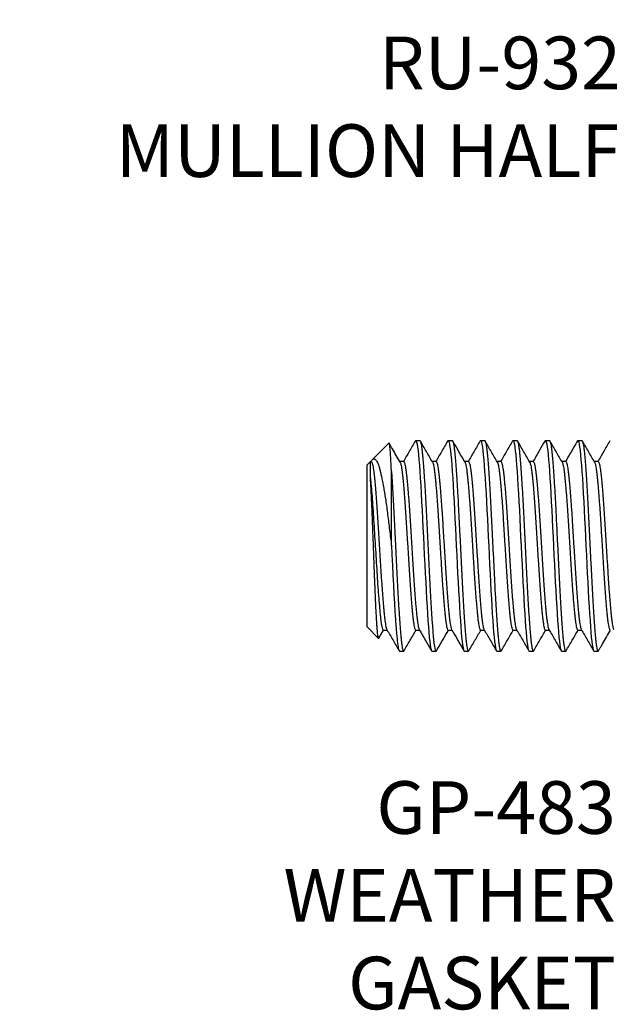
# Model space of a CAD drawing. Units: inches. Extents: x -7.7 to 8.8, y 0 to 12.
# Drawn here: x -3.5 to -2.1, y 8.2 to 10.5 of the extents above; entities that cross this region are included whole.
import ezdxf
from ezdxf import colors
from ezdxf.entities.mleader import LeaderData, LeaderLine
from ezdxf.math import Vec2, Vec3

# ---------------------------------------------------------------- set-up
doc = ezdxf.new("R2010")
doc.units = ezdxf.units.IN
doc.header["$MEASUREMENT"] = 0
doc.linetypes.add('SLD-Solid', pattern=[0])
for name, color, linetype in [('Dimension', 3, 'Continuous'), ('Fastener', 7, 'Continuous'), ('Text', 6, 'Continuous')]:
    doc.layers.add(name, color=color, linetype=linetype)
doc.styles.get("Standard").update_dxf_attribs({"font": 'arial.ttf'})
doc.dimstyles.new('FULL', dxfattribs={"dimtxt": 0.125, "dimasz": 0.125, "dimexe": 0.125, "dimexo": 0.125, "dimgap": 0.0625, "dimtad": 1, "dimdec": 4, "dimzin": 3, "dimdsep": 46, "dimlunit": 4, "dimtxsty": 'Standard', "dimcen": 0.125, "dimclrd": 256, "dimclre": 256, "dimclrt": 256, "dimadec": 0, "dimazin": 0, "dimtfac": 1, "dimtdec": 4, "dimtofl": 0, "dimtmove": 0, "dimatfit": 3, "dimfxl": 0, "dimfrac": 2, "dimtolj": 1, "dimtzin": 3, "dimarcsym": 0})

# ---------------------------------------------------------------- blocks, each defined once
blk = doc.blocks.new('*D42')
at = {"layer": 'defpoints', "color": 0, "linetype": 'ByBlock', "transparency": 16777216}
for p in [(-4.5801, 11.451), (-3, 11.451), (-3, 3.432)]:
    blk.add_point(p, dxfattribs=at)
at = {"layer": 'Dimension', "lineweight": -2, "transparency": 16777216}
for p, q in [((-3.125, 11.451), (-4.7051, 11.451)), ((-4.5801, 3.557), (-4.5801, 11.326)), ((-3.125, 3.432), (-4.7051, 3.432))]:
    blk.add_line(p, q, dxfattribs=at)
at = {"layer": 'Dimension', "linetype": 'ByBlock', "transparency": 16777216}
for points in [[(-4.601, 11.326), (-4.5593, 11.326), (-4.5801, 11.451)], [(-4.601, 3.557), (-4.5593, 3.557), (-4.5801, 3.432)]]:
    blk.add_solid(points, dxfattribs=at)
at = {"layer": 'Dimension', "linetype": 'ByBlock', "transparency": 16777216, "insert": (-4.7065, 7.4415), "char_height": 0.125, "attachment_point": 5, "rotation": 90}
blk.add_mtext('\\A1;8"', dxfattribs=at)
blk = doc.blocks.new('FS-74_')
at = {"linetype": 'SLD-Solid'}
for p, q in [((1.9231, 0.25), (1.9135, 0.25)), ((1.9721, 0.2192), (1.9609, 0.2)), ((1.5, 0.2), (1.491, 0.2)), ((1.5769, 0.2), (1.5679, 0.2)), ((1.6538, 0.2), (1.6449, 0.2)), ((1.7308, 0.2), (1.7218, 0.2)), ((1.8077, 0.2), (1.7987, 0.2)), ((1.8846, 0.2), (1.8756, 0.2)), ((1.9615, 0.2), (1.9525, 0.2)), ((1.4519, -0.2), (1.4609, -0.2)), ((1.5288, -0.2), (1.5378, -0.2)), ((1.6058, -0.2), (1.6148, -0.2)), ((1.6827, -0.2), (1.6917, -0.2)), ((1.7596, -0.2), (1.7686, -0.2)), ((1.8365, -0.2), (1.8455, -0.2)), ((1.9135, -0.2), (1.9225, -0.2)), ((1.9485, -0.2438), (1.9878, -0.2045)), ((1.9904, -0.2), (1.9923, -0.2)), ((1.9908, -0.2003), (1.991, -0.2))]:
    blk.add_line(p, q, dxfattribs=at)
at = {"linetype": 'SLD-Solid', "flags": 128}
for points in [[(1.501, -0.2491), (1.5, -0.25), (1.499, -0.2491), (1.4979, -0.2462), (1.4968, -0.2414), (1.4957, -0.2347), (1.4946, -0.2261), (1.4935, -0.2161), (1.4925, -0.2045), (1.4915, -0.1915), (1.4904, -0.1769), (1.4893, -0.1607), (1.4882, -0.1431), (1.4871, -0.1244), (1.486, -0.1048), (1.485, -0.0846), (1.484, -0.0642), (1.4829, -0.0432), (1.4819, -0.0217), (1.4808, 0), (1.4797, 0.0221), (1.4786, 0.044), (1.4775, 0.0654), (1.4765, 0.086), (1.4754, 0.1062), (1.4744, 0.1254), (1.4733, 0.1437), (1.4722, 0.161), (1.4711, 0.1769), (1.47, 0.1918), (1.469, 0.2049), (1.468, 0.2166), (1.4669, 0.2268), (1.4658, 0.2352), (1.4647, 0.2417), (1.4636, 0.2463), (1.4626, 0.2491), (1.4615, 0.25), (1.4615, 0.25), (1.4519, 0.25)], [(1.5779, -0.2491), (1.5769, -0.25), (1.5759, -0.2491), (1.5748, -0.2462), (1.5737, -0.2414), (1.5726, -0.2347), (1.5715, -0.2261), (1.5704, -0.2161), (1.5694, -0.2045), (1.5684, -0.1915), (1.5673, -0.1769), (1.5663, -0.1607), (1.5651, -0.1431), (1.564, -0.1244), (1.563, -0.1048), (1.5619, -0.0846), (1.5609, -0.0642), (1.5598, -0.0432), (1.5588, -0.0217), (1.5577, 0), (1.5566, 0.0221), (1.5555, 0.044), (1.5544, 0.0654), (1.5534, 0.086), (1.5523, 0.1062), (1.5513, 0.1254), (1.5502, 0.1437), (1.5491, 0.161), (1.548, 0.1769), (1.547, 0.1918), (1.5459, 0.2049), (1.5449, 0.2166), (1.5438, 0.2268), (1.5427, 0.2352), (1.5416, 0.2417), (1.5405, 0.2463), (1.5395, 0.2491), (1.5385, 0.25), (1.5385, 0.25), (1.5288, 0.25)], [(1.6548, -0.2491), (1.6538, -0.25), (1.6528, -0.2491), (1.6517, -0.2462), (1.6506, -0.2414), (1.6495, -0.2347), (1.6484, -0.2261), (1.6474, -0.2161), (1.6463, -0.2045), (1.6453, -0.1915), (1.6443, -0.1769), (1.6432, -0.1607), (1.6421, -0.1431), (1.641, -0.1244), (1.6399, -0.1048), (1.6388, -0.0846), (1.6378, -0.0642), (1.6368, -0.0432), (1.6357, -0.0217), (1.6346, 0), (1.6335, 0.0221), (1.6324, 0.044), (1.6314, 0.0654), (1.6303, 0.086), (1.6293, 0.1062), (1.6282, 0.1254), (1.6271, 0.1437), (1.626, 0.161), (1.625, 0.1769), (1.6239, 0.1918), (1.6229, 0.2049), (1.6218, 0.2166), (1.6207, 0.2268), (1.6196, 0.2352), (1.6185, 0.2417), (1.6175, 0.2463), (1.6164, 0.2491), (1.6154, 0.25), (1.6154, 0.25), (1.6058, 0.25)], [(1.7318, -0.2491), (1.7308, -0.25), (1.7297, -0.2491), (1.7286, -0.2462), (1.7276, -0.2414), (1.7265, -0.2347), (1.7254, -0.2261), (1.7243, -0.2161), (1.7233, -0.2045), (1.7222, -0.1915), (1.7212, -0.1769), (1.7201, -0.1607), (1.719, -0.1431), (1.7179, -0.1244), (1.7168, -0.1048), (1.7158, -0.0846), (1.7147, -0.0642), (1.7137, -0.0432), (1.7126, -0.0217), (1.7115, 0), (1.7104, 0.0221), (1.7093, 0.044), (1.7083, 0.0654), (1.7072, 0.086), (1.7062, 0.1062), (1.7051, 0.1254), (1.704, 0.1437), (1.703, 0.161), (1.7019, 0.1769), (1.7008, 0.1918), (1.6998, 0.2049), (1.6987, 0.2166), (1.6976, 0.2268), (1.6965, 0.2352), (1.6955, 0.2417), (1.6944, 0.2463), (1.6933, 0.2491), (1.6923, 0.25), (1.6923, 0.25), (1.6827, 0.25)], [(1.8087, -0.2491), (1.8077, -0.25), (1.8066, -0.2491), (1.8056, -0.2462), (1.8045, -0.2414), (1.8034, -0.2347), (1.8023, -0.2261), (1.8012, -0.2161), (1.8002, -0.2045), (1.7992, -0.1915), (1.7981, -0.1769), (1.797, -0.1607), (1.7959, -0.1431), (1.7948, -0.1244), (1.7937, -0.1048), (1.7927, -0.0846), (1.7917, -0.0642), (1.7906, -0.0432), (1.7895, -0.0217), (1.7885, 0), (1.7874, 0.0221), (1.7863, 0.044), (1.7852, 0.0654), (1.7842, 0.086), (1.7831, 0.1062), (1.782, 0.1254), (1.781, 0.1437), (1.7799, 0.161), (1.7788, 0.1769), (1.7777, 0.1918), (1.7767, 0.2049), (1.7757, 0.2166), (1.7746, 0.2268), (1.7735, 0.2352), (1.7724, 0.2417), (1.7713, 0.2463), (1.7703, 0.2491), (1.7692, 0.25), (1.7692, 0.25), (1.7596, 0.25)], [(1.8856, -0.2491), (1.8846, -0.25), (1.8836, -0.2491), (1.8825, -0.2462), (1.8814, -0.2414), (1.8803, -0.2347), (1.8792, -0.2261), (1.8781, -0.2161), (1.8771, -0.2045), (1.8761, -0.1915), (1.875, -0.1769), (1.8739, -0.1607), (1.8728, -0.1431), (1.8717, -0.1244), (1.8707, -0.1048), (1.8696, -0.0846), (1.8686, -0.0642), (1.8675, -0.0432), (1.8665, -0.0217), (1.8654, 0), (1.8643, 0.0221), (1.8632, 0.044), (1.8621, 0.0654), (1.8611, 0.086), (1.86, 0.1062), (1.859, 0.1254), (1.8579, 0.1437), (1.8568, 0.161), (1.8557, 0.1769), (1.8547, 0.1918), (1.8536, 0.2049), (1.8526, 0.2166), (1.8515, 0.2268), (1.8504, 0.2352), (1.8493, 0.2417), (1.8482, 0.2463), (1.8472, 0.2491), (1.8462, 0.25), (1.8462, 0.25), (1.8365, 0.25)]]:
    blk.add_lwpolyline(points, dxfattribs=at)
at = {"linetype": 'SLD-Solid'}
blk.add_lwpolyline([(1.9728, 0.2195), (2, 0.1923), (2, -0.1923), (1.9924, -0.2)], dxfattribs=at)
for points, knots in [([(1.4509, 0.2491), (1.4498, 0.2471), (1.4479, 0.2439), (1.4447, 0.2384), (1.4364, 0.2241), (1.4288, 0.2109), (1.4225, 0.2)], [0, 0, 0, 0, 0.12274, 0.195649, 0.334316, 1, 1, 1, 1]), ([(1.5, -0.25), (1.4968, -0.25), (1.4936, -0.25), (1.4904, -0.25), (1.49, -0.2498), (1.4893, -0.2495), (1.4883, -0.2465), (1.4872, -0.2417), (1.4861, -0.235), (1.485, -0.2265), (1.4839, -0.2164), (1.4829, -0.2048), (1.4819, -0.1917), (1.4808, -0.177), (1.4797, -0.1609), (1.4786, -0.1433), (1.4775, -0.1246), (1.4764, -0.105), (1.4754, -0.0849), (1.4744, -0.0643), (1.4733, -0.0432), (1.4722, -0.0217), (1.4711, 0.0001), (1.4701, 0.0221), (1.469, 0.044), (1.4679, 0.0654), (1.4669, 0.0862), (1.4658, 0.1063), (1.4647, 0.1256), (1.4637, 0.1439), (1.4626, 0.1612), (1.4615, 0.1772), (1.4604, 0.1919), (1.4594, 0.2052), (1.4583, 0.217), (1.4573, 0.2271), (1.4562, 0.2355), (1.4551, 0.242), (1.454, 0.2466), (1.4529, 0.2494), (1.4519, 0.2504), (1.4513, 0.2495), (1.4509, 0.2491)], [0, 0, 0, 0, 1, 1, 1, 1.026993, 1.054258, 1.081691, 1.109186, 1.136635, 1.163445, 1.190009, 1.216471, 1.243203, 1.270609, 1.2981, 1.325568, 1.352905, 1.380006, 1.406443, 1.43313, 1.46002, 1.487012, 1.514494, 1.541868, 1.569029, 1.595943, 1.623065, 1.649925, 1.676906, 1.703906, 1.730822, 1.758037, 1.784976, 1.812036, 1.839345, 1.866801, 1.893805, 1.920744, 1.947516, 1.974025, 2, 2, 2, 2]), ([(1.4916, 0.1989), (1.4868, 0.2073), (1.4771, 0.224), (1.4674, 0.2408), (1.4625, 0.2491)], [0, 0, 0, 0, 0.499818, 1, 1, 1, 1]), ([(1.5279, 0.2492), (1.523, 0.2408), (1.5135, 0.2244), (1.504, 0.208), (1.4994, 0.2)], [0, 0, 0, 0, 0.5110473, 1, 1, 1, 1]), ([(1.5769, -0.25), (1.5737, -0.25), (1.5705, -0.25), (1.5673, -0.25), (1.567, -0.2498), (1.5663, -0.2495), (1.5652, -0.2465), (1.5641, -0.2417), (1.563, -0.235), (1.5619, -0.2265), (1.5608, -0.2164), (1.5598, -0.2048), (1.5588, -0.1917), (1.5577, -0.177), (1.5566, -0.1609), (1.5555, -0.1433), (1.5544, -0.1246), (1.5533, -0.105), (1.5523, -0.0849), (1.5513, -0.0643), (1.5502, -0.0432), (1.5492, -0.0217), (1.5481, 0.0001), (1.547, 0.0221), (1.5459, 0.044), (1.5448, 0.0654), (1.5438, 0.0862), (1.5427, 0.1063), (1.5417, 0.1256), (1.5406, 0.1439), (1.5395, 0.1612), (1.5384, 0.1772), (1.5374, 0.1919), (1.5363, 0.2052), (1.5353, 0.217), (1.5342, 0.2271), (1.5331, 0.2355), (1.532, 0.242), (1.5309, 0.2466), (1.5299, 0.2494), (1.5289, 0.2504), (1.5282, 0.2495), (1.5279, 0.2491)], [0, 0, 0, 0, 1, 1, 1, 1.027006, 1.054285, 1.081731, 1.10924, 1.136703, 1.163526, 1.190103, 1.216578, 1.243323, 1.270743, 1.298247, 1.325729, 1.353079, 1.380194, 1.406644, 1.433345, 1.460248, 1.487253, 1.514749, 1.542136, 1.56931, 1.596238, 1.623373, 1.650247, 1.677241, 1.704254, 1.731184, 1.758412, 1.785364, 1.812437, 1.83976, 1.86723, 1.894247, 1.921199, 1.947985, 1.974507, 2, 2, 2, 2]), ([(1.5686, 0.1989), (1.5637, 0.2073), (1.554, 0.224), (1.5443, 0.2408), (1.5395, 0.2491)], [0, 0, 0, 0, 0.499818, 1, 1, 1, 1]), ([(1.6048, 0.2491), (1.5999, 0.2407), (1.5904, 0.2244), (1.5809, 0.208), (1.5763, 0.2)], [0, 0, 0, 0, 0.511456, 1, 1, 1, 1]), ([(1.6538, -0.25), (1.6506, -0.25), (1.6474, -0.25), (1.6442, -0.25), (1.6439, -0.2498), (1.6432, -0.2495), (1.6421, -0.2465), (1.641, -0.2417), (1.6399, -0.235), (1.6388, -0.2265), (1.6378, -0.2164), (1.6367, -0.2048), (1.6357, -0.1917), (1.6346, -0.177), (1.6336, -0.1609), (1.6325, -0.1433), (1.6314, -0.1246), (1.6303, -0.105), (1.6292, -0.0849), (1.6282, -0.0643), (1.6272, -0.0432), (1.6261, -0.0217), (1.625, 0.0001), (1.6239, 0.0221), (1.6228, 0.044), (1.6217, 0.0654), (1.6207, 0.0862), (1.6197, 0.1063), (1.6186, 0.1256), (1.6175, 0.1439), (1.6164, 0.1612), (1.6153, 0.1772), (1.6143, 0.1919), (1.6132, 0.2052), (1.6122, 0.217), (1.6111, 0.2271), (1.61, 0.2355), (1.6089, 0.242), (1.6079, 0.2466), (1.6068, 0.2494), (1.6058, 0.2504), (1.6051, 0.2495), (1.6048, 0.2491)], [0, 0, 0, 0, 1, 1, 1, 1.026991, 1.054254, 1.081686, 1.109179, 1.136626, 1.163434, 1.189996, 1.216456, 1.243186, 1.27059, 1.29808, 1.325546, 1.352881, 1.37998, 1.406415, 1.433101, 1.459989, 1.486979, 1.514459, 1.541832, 1.56899, 1.595903, 1.623023, 1.649881, 1.67686, 1.703858, 1.730773, 1.757986, 1.784923, 1.811981, 1.839288, 1.866742, 1.893744, 1.920681, 1.947452, 1.973959, 2, 2, 2, 2]), ([(1.6455, 0.1989), (1.6406, 0.2073), (1.6309, 0.224), (1.6212, 0.2408), (1.6164, 0.2491)], [0, 0, 0, 0, 0.499821, 1, 1, 1, 1]), ([(1.6817, 0.2491), (1.6768, 0.2408), (1.6674, 0.2244), (1.6579, 0.208), (1.6532, 0.2)], [0, 0, 0, 0, 0.511358, 1, 1, 1, 1]), ([(1.7308, -0.25), (1.7276, -0.25), (1.7244, -0.25), (1.7212, -0.25), (1.7208, -0.2498), (1.7201, -0.2495), (1.719, -0.2465), (1.7179, -0.2417), (1.7168, -0.235), (1.7157, -0.2265), (1.7147, -0.2164), (1.7136, -0.2048), (1.7126, -0.1917), (1.7116, -0.177), (1.7105, -0.1609), (1.7094, -0.1433), (1.7083, -0.1246), (1.7072, -0.105), (1.7061, -0.0849), (1.7051, -0.0643), (1.7041, -0.0432), (1.703, -0.0217), (1.7019, 0.0001), (1.7008, 0.0221), (1.6997, 0.044), (1.6987, 0.0654), (1.6976, 0.0862), (1.6966, 0.1063), (1.6955, 0.1256), (1.6944, 0.1439), (1.6933, 0.1612), (1.6923, 0.1772), (1.6912, 0.1919), (1.6902, 0.2052), (1.6891, 0.217), (1.688, 0.2271), (1.6869, 0.2355), (1.6858, 0.242), (1.6848, 0.2466), (1.6837, 0.2494), (1.6827, 0.2504), (1.682, 0.2495), (1.6817, 0.2491)], [0, 0, 0, 0, 1, 1, 1, 1.026995, 1.054261, 1.081696, 1.109193, 1.136644, 1.163456, 1.190021, 1.216485, 1.243218, 1.270626, 1.298119, 1.325589, 1.352928, 1.380031, 1.406469, 1.433159, 1.46005, 1.487044, 1.514528, 1.541904, 1.569066, 1.595982, 1.623105, 1.649967, 1.67695, 1.703952, 1.73087, 1.758086, 1.785027, 1.812088, 1.8394, 1.866857, 1.893863, 1.920804, 1.947578, 1.974088, 2, 2, 2, 2]), ([(1.7224, 0.199), (1.7176, 0.2073), (1.7078, 0.224), (1.6982, 0.2408), (1.6933, 0.2491)], [0, 0, 0, 0, 0.499822, 1, 1, 1, 1]), ([(1.7586, 0.2492), (1.7538, 0.2408), (1.7443, 0.2244), (1.7348, 0.208), (1.7301, 0.2)], [0, 0, 0, 0, 0.51112, 1, 1, 1, 1]), ([(1.8077, -0.25), (1.8045, -0.25), (1.8013, -0.25), (1.7981, -0.25), (1.7977, -0.2498), (1.797, -0.2495), (1.796, -0.2465), (1.7949, -0.2417), (1.7938, -0.235), (1.7927, -0.2265), (1.7916, -0.2164), (1.7906, -0.2048), (1.7896, -0.1917), (1.7885, -0.177), (1.7874, -0.1609), (1.7863, -0.1433), (1.7852, -0.1246), (1.7841, -0.105), (1.7831, -0.0849), (1.782, -0.0643), (1.781, -0.0432), (1.7799, -0.0217), (1.7788, 0.0001), (1.7777, 0.0221), (1.7767, 0.044), (1.7756, 0.0654), (1.7746, 0.0862), (1.7735, 0.1063), (1.7724, 0.1256), (1.7714, 0.1439), (1.7703, 0.1612), (1.7692, 0.1772), (1.7681, 0.1919), (1.7671, 0.2052), (1.766, 0.217), (1.765, 0.2271), (1.7639, 0.2355), (1.7628, 0.242), (1.7617, 0.2466), (1.7606, 0.2494), (1.7596, 0.2504), (1.759, 0.2495), (1.7586, 0.2491)], [0, 0, 0, 0, 1, 1, 1, 1.027006, 1.054284, 1.08173, 1.109239, 1.136701, 1.163523, 1.1901, 1.216575, 1.243319, 1.270738, 1.298243, 1.325724, 1.353074, 1.380188, 1.406638, 1.433338, 1.460241, 1.487246, 1.514741, 1.542128, 1.569301, 1.596229, 1.623363, 1.650236, 1.677231, 1.704243, 1.731172, 1.7584, 1.785352, 1.812424, 1.839747, 1.867216, 1.894233, 1.921185, 1.94797, 1.974491, 2, 2, 2, 2]), ([(1.7993, 0.199), (1.7951, 0.2063), (1.7854, 0.223), (1.7757, 0.2397), (1.7702, 0.2491)], [0, 0, 0, 0, 0.4375549, 1, 1, 1, 1]), ([(1.8355, 0.2491), (1.8301, 0.2397), (1.8206, 0.2233), (1.8111, 0.207), (1.8071, 0.2)], [0, 0, 0, 0, 0.575083, 1, 1, 1, 1]), ([(1.8846, -0.25), (1.8814, -0.25), (1.8782, -0.25), (1.875, -0.25), (1.8747, -0.2498), (1.874, -0.2495), (1.8729, -0.2465), (1.8718, -0.2417), (1.8707, -0.235), (1.8696, -0.2265), (1.8685, -0.2164), (1.8675, -0.2048), (1.8665, -0.1917), (1.8654, -0.177), (1.8643, -0.1609), (1.8632, -0.1433), (1.8621, -0.1246), (1.861, -0.105), (1.86, -0.0849), (1.859, -0.0643), (1.8579, -0.0432), (1.8569, -0.0217), (1.8558, 0.0001), (1.8547, 0.0221), (1.8536, 0.044), (1.8525, 0.0654), (1.8515, 0.0862), (1.8504, 0.1063), (1.8494, 0.1256), (1.8483, 0.1439), (1.8472, 0.1612), (1.8461, 0.1772), (1.845, 0.1919), (1.844, 0.2052), (1.843, 0.217), (1.8419, 0.2271), (1.8408, 0.2355), (1.8397, 0.242), (1.8386, 0.2466), (1.8376, 0.2494), (1.8365, 0.2504), (1.8359, 0.2495), (1.8355, 0.2491)], [0, 0, 0, 0, 1, 1, 1, 1.026992, 1.054255, 1.081687, 1.109181, 1.136628, 1.163437, 1.189999, 1.21646, 1.24319, 1.270595, 1.298085, 1.325551, 1.352887, 1.379987, 1.406422, 1.433109, 1.459997, 1.486988, 1.514468, 1.541841, 1.569, 1.595913, 1.623033, 1.649892, 1.676872, 1.703871, 1.730785, 1.757999, 1.784936, 1.811995, 1.839303, 1.866757, 1.89376, 1.920697, 1.947468, 1.973976, 2, 2, 2, 2]), ([(1.8763, 0.1989), (1.8708, 0.2084), (1.8611, 0.2251), (1.8514, 0.2418), (1.8472, 0.2491)], [0, 0, 0, 0, 0.5625177, 1, 1, 1, 1]), ([(1.9125, 0.2491), (1.9076, 0.2408), (1.8981, 0.2244), (1.8886, 0.208), (1.884, 0.2)], [0, 0, 0, 0, 0.511209, 1, 1, 1, 1]), ([(1.9908, -0.2003), (1.9906, -0.2007), (1.9897, -0.2024), (1.9881, -0.2044), (1.986, -0.2061), (1.9838, -0.2067), (1.9816, -0.206), (1.9792, -0.204), (1.9769, -0.2006), (1.9745, -0.1957), (1.9722, -0.1895), (1.9699, -0.1817), (1.9677, -0.1725), (1.9654, -0.162), (1.963, -0.1503), (1.9607, -0.1373), (1.9583, -0.1232), (1.956, -0.1079), (1.9536, -0.0916), (1.9514, -0.0742), (1.9491, -0.056), (1.9468, -0.0374), (1.9445, -0.0187), (1.943, -0.0063), (1.9423, 0), (1.9423, -0.0588), (1.9423, -0.1176), (1.9423, -0.1764), (1.9419, -0.1711), (1.9412, -0.1604), (1.9401, -0.1428), (1.939, -0.1241), (1.9379, -0.1046), (1.9369, -0.0846), (1.9359, -0.064), (1.9348, -0.0431), (1.9338, -0.0217), (1.9327, 0.0002), (1.9316, 0.0221), (1.9305, 0.044), (1.9294, 0.0654), (1.9284, 0.0862), (1.9274, 0.1063), (1.9263, 0.1256), (1.9252, 0.1439), (1.9241, 0.1612), (1.923, 0.1772), (1.922, 0.1919), (1.9209, 0.2052), (1.9199, 0.217), (1.9188, 0.2271), (1.9177, 0.2355), (1.9166, 0.242), (1.9155, 0.2466), (1.9145, 0.2494), (1.9135, 0.2504), (1.9128, 0.2495), (1.9125, 0.2491)], [0, 0, 0, 0, 0.011585, 0.050723, 0.090747, 0.130771, 0.175251, 0.21973, 0.26538, 0.311029, 0.357662, 0.404295, 0.452204, 0.500114, 0.548479, 0.596844, 0.64649, 0.696136, 0.746673, 0.797211, 0.849124, 0.901037, 0.950377, 1, 1, 1, 2, 2, 2, 2.036138, 2.072383, 2.108594, 2.144631, 2.180355, 2.21521, 2.250398, 2.285851, 2.321437, 2.357805, 2.394029, 2.429971, 2.465587, 2.501477, 2.537022, 2.572726, 2.608456, 2.644074, 2.680088, 2.715736, 2.751545, 2.787684, 2.824016, 2.859751, 2.8954, 2.930828, 2.965907, 3, 3, 3, 3]), ([(1.9423, 0), (1.9415, 0.0165), (1.9407, 0.033), (1.9391, 0.065), (1.9383, 0.0804), (1.9367, 0.1105), (1.9359, 0.1251), (1.9343, 0.1525), (1.9335, 0.1654), (1.9323, 0.1827), (1.9319, 0.1882), (1.9311, 0.1985), (1.9307, 0.2033), (1.9295, 0.2168), (1.9287, 0.2246), (1.9271, 0.2372), (1.9263, 0.242), (1.9246, 0.2484), (1.9238, 0.25), (1.9231, 0.25)], [0, 0, 0, 0, 0.125, 0.125, 0.25, 0.25, 0.375, 0.375, 0.5, 0.5, 0.5625, 0.5625, 0.625, 0.625, 0.75, 0.75, 0.875, 0.875, 1, 1, 1, 1]), ([(1.9532, 0.1989), (1.9483, 0.2073), (1.9386, 0.224), (1.9289, 0.2408), (1.9241, 0.2491)], [0, 0, 0, 0, 0.499814, 1, 1, 1, 1]), ([(1.9721, 0.2192), (1.9721, 0.2192), (1.9723, 0.2199), (1.9727, 0.2197), (1.9734, 0.2186), (1.974, 0.2157), (1.9747, 0.2113), (1.9754, 0.2054), (1.976, 0.198), (1.9767, 0.1892), (1.9774, 0.1791), (1.978, 0.1679), (1.9787, 0.1553), (1.9793, 0.1416), (1.98, 0.1272), (1.9807, 0.112), (1.9813, 0.0959), (1.982, 0.0791), (1.9826, 0.0621), (1.9833, 0.0447), (1.984, 0.0268), (1.9846, 0.0089), (1.9853, -0.0087), (1.986, -0.026), (1.9866, -0.0433), (1.9873, -0.0602), (1.9879, -0.0765), (1.9886, -0.0921), (1.9893, -0.1071), (1.9899, -0.1206), (1.9905, -0.1325), (1.9911, -0.1429), (1.9917, -0.1527), (1.9921, -0.1586), (1.9923, -0.1615), (1.9923, -0.1651), (1.9923, -0.1719), (1.9923, -0.1801), (1.9923, -0.1868), (1.9923, -0.1921), (1.9923, -0.1963), (1.9923, -0.1989), (1.9923, -0.2001), (1.9923, -0.1999), (1.9923, -0.1999)], [0, 0, 0, 0, 0.000289, 0.033959, 0.068624, 0.103288, 0.136614, 0.16994, 0.204259, 0.238577, 0.27151, 0.304441, 0.338357, 0.372272, 0.40474, 0.437207, 0.470634, 0.504062, 0.536257, 0.568451, 0.601618, 0.634785, 0.666393, 0.698001, 0.730537, 0.763073, 0.794532, 0.825991, 0.85841, 0.890828, 0.917822, 0.944815, 0.972408, 1, 1, 1, 1.152472, 1.283677, 1.415793, 1.546998, 1.679113, 1.818259, 1.958494, 2, 2, 2, 2]), ([(1.4519, -0.2), (1.4519, -0.2), (1.4516, -0.2003), (1.4509, -0.1994), (1.4498, -0.1973), (1.4487, -0.1934), (1.4476, -0.188), (1.4465, -0.1812), (1.4454, -0.1731), (1.4444, -0.1638), (1.4434, -0.1534), (1.4423, -0.1417), (1.4413, -0.1287), (1.4401, -0.1146), (1.439, -0.0997), (1.438, -0.084), (1.4369, -0.0679), (1.4359, -0.0514), (1.4348, -0.0346), (1.4338, -0.0174), (1.4327, 0.0001), (1.4316, 0.0177), (1.4305, 0.0352), (1.4294, 0.0523), (1.4284, 0.069), (1.4274, 0.085), (1.4263, 0.1005), (1.4252, 0.1151), (1.4241, 0.1289), (1.423, 0.1418), (1.422, 0.1536), (1.4209, 0.1642), (1.4199, 0.1736), (1.4188, 0.1817), (1.4177, 0.1884), (1.4166, 0.1936), (1.4156, 0.1972), (1.415, 0.1983), (1.4147, 0.1988)], [0, 0, 0, 0, 0.000004, 0.028672, 0.05763, 0.086767, 0.11597, 0.145124, 0.173599, 0.201811, 0.229916, 0.258307, 0.287415, 0.316614, 0.345788, 0.374823, 0.403607, 0.431684, 0.460028, 0.488588, 0.517257, 0.546446, 0.57552, 0.604367, 0.632951, 0.661757, 0.690285, 0.718942, 0.747619, 0.776207, 0.805111, 0.833722, 0.862461, 0.891467, 0.920628, 0.949309, 0.977921, 1, 1, 1, 1]), ([(1.4603, -0.1988), (1.46, -0.1983), (1.4593, -0.1971), (1.4583, -0.1934), (1.4572, -0.188), (1.4561, -0.1812), (1.4551, -0.1731), (1.454, -0.1638), (1.453, -0.1534), (1.452, -0.1417), (1.4509, -0.1287), (1.4498, -0.1146), (1.4487, -0.0997), (1.4476, -0.084), (1.4465, -0.0679), (1.4455, -0.0514), (1.4445, -0.0346), (1.4434, -0.0174), (1.4423, 0.0001), (1.4412, 0.0177), (1.4401, 0.0352), (1.4391, 0.0523), (1.438, 0.069), (1.437, 0.085), (1.4359, 0.1005), (1.4348, 0.1151), (1.4337, 0.1289), (1.4327, 0.1418), (1.4316, 0.1536), (1.4306, 0.1642), (1.4295, 0.1736), (1.4284, 0.1817), (1.4273, 0.1884), (1.4262, 0.1936), (1.4252, 0.1974), (1.4241, 0.1994), (1.4234, 0.2003), (1.4231, 0.2), (1.4231, 0.2)], [0, 0, 0, 0, 0.023038, 0.052176, 0.081379, 0.110533, 0.139008, 0.16722, 0.195325, 0.223716, 0.252824, 0.282023, 0.311197, 0.340232, 0.369016, 0.397093, 0.425438, 0.453998, 0.482666, 0.511855, 0.54093, 0.569776, 0.598361, 0.627166, 0.655695, 0.684352, 0.713029, 0.741617, 0.770521, 0.799132, 0.827872, 0.856877, 0.886038, 0.91472, 0.943332, 0.971767, 0.999921, 1, 1, 1, 1]), ([(1.5288, -0.2), (1.5288, -0.2), (1.5285, -0.2003), (1.5278, -0.1994), (1.5267, -0.1973), (1.5256, -0.1934), (1.5245, -0.188), (1.5234, -0.1812), (1.5224, -0.1731), (1.5213, -0.1638), (1.5203, -0.1534), (1.5193, -0.1417), (1.5182, -0.1287), (1.5171, -0.1146), (1.516, -0.0997), (1.5149, -0.084), (1.5138, -0.0679), (1.5128, -0.0514), (1.5118, -0.0346), (1.5107, -0.0174), (1.5096, 0.0001), (1.5085, 0.0177), (1.5074, 0.0352), (1.5064, 0.0523), (1.5053, 0.069), (1.5043, 0.085), (1.5032, 0.1005), (1.5021, 0.1151), (1.501, 0.1289), (1.5, 0.1418), (1.4989, 0.1536), (1.4979, 0.1642), (1.4968, 0.1736), (1.4957, 0.1817), (1.4946, 0.1884), (1.4935, 0.1936), (1.4925, 0.1972), (1.4919, 0.1983), (1.4916, 0.1988)], [0, 0, 0, 0, 0.0000613, 0.0287269, 0.0576818, 0.0868164, 0.1160168, 0.1451678, 0.17364, 0.2018498, 0.2299518, 0.2583404, 0.2874459, 0.3166419, 0.3458132, 0.3748451, 0.4036263, 0.431701, 0.4600426, 0.4885998, 0.5172659, 0.5464522, 0.5755235, 0.6043675, 0.6329494, 0.6617521, 0.6902779, 0.7189322, 0.7476065, 0.7761915, 0.8050934, 0.8337015, 0.8624381, 0.8914409, 0.9205992, 0.949278, 0.9778873, 1, 1, 1, 1]), ([(1.5372, -0.1988), (1.5369, -0.1983), (1.5363, -0.1971), (1.5352, -0.1934), (1.5341, -0.188), (1.5331, -0.1812), (1.532, -0.1731), (1.531, -0.1638), (1.5299, -0.1534), (1.5289, -0.1417), (1.5278, -0.1287), (1.5267, -0.1146), (1.5256, -0.0997), (1.5245, -0.084), (1.5234, -0.0679), (1.5224, -0.0514), (1.5214, -0.0346), (1.5203, -0.0174), (1.5192, 0.0001), (1.5181, 0.0177), (1.517, 0.0352), (1.516, 0.0523), (1.5149, 0.069), (1.5139, 0.085), (1.5128, 0.1005), (1.5117, 0.1151), (1.5107, 0.1289), (1.5096, 0.1418), (1.5085, 0.1536), (1.5075, 0.1642), (1.5064, 0.1736), (1.5053, 0.1817), (1.5042, 0.1884), (1.5032, 0.1936), (1.5021, 0.1973), (1.501, 0.1996), (1.5003, 0.1999), (1.5, 0.2)], [0, 0, 0, 0, 0.0231228, 0.052262, 0.0814671, 0.1106228, 0.1390996, 0.1673138, 0.1954204, 0.2238135, 0.2529237, 0.2821244, 0.3113004, 0.340337, 0.3691228, 0.3972019, 0.4255481, 0.4541098, 0.4827806, 0.5119716, 0.5410475, 0.5698962, 0.5984826, 0.6272899, 0.6558203, 0.6844792, 0.7131581, 0.7417477, 0.7706543, 0.7992669, 0.8280081, 0.8570155, 0.8861786, 0.9148619, 0.9434758, 0.9719125, 1, 1, 1, 1]), ([(1.6058, -0.2), (1.6054, -0.1999), (1.6047, -0.1996), (1.6036, -0.1972), (1.6026, -0.1934), (1.6015, -0.188), (1.6004, -0.1812), (1.5993, -0.1731), (1.5983, -0.1638), (1.5972, -0.1534), (1.5962, -0.1417), (1.5951, -0.1287), (1.594, -0.1146), (1.5929, -0.0997), (1.5918, -0.084), (1.5908, -0.0679), (1.5897, -0.0514), (1.5887, -0.0346), (1.5876, -0.0174), (1.5865, 0.0001), (1.5854, 0.0177), (1.5843, 0.0352), (1.5833, 0.0523), (1.5823, 0.069), (1.5812, 0.085), (1.5801, 0.1005), (1.579, 0.1151), (1.578, 0.1289), (1.5769, 0.1418), (1.5758, 0.1536), (1.5748, 0.1642), (1.5737, 0.1736), (1.5726, 0.1817), (1.5716, 0.1884), (1.5705, 0.1936), (1.5695, 0.1972), (1.5688, 0.1983), (1.5686, 0.1988)], [0, 0, 0, 0, 0.028595, 0.057553, 0.08669, 0.115893, 0.145047, 0.173522, 0.201734, 0.229839, 0.25823, 0.287338, 0.316537, 0.345711, 0.374746, 0.40353, 0.431607, 0.459951, 0.488511, 0.51718, 0.546369, 0.575443, 0.60429, 0.632874, 0.661679, 0.690208, 0.718865, 0.747542, 0.776129, 0.805034, 0.833645, 0.862384, 0.89139, 0.920551, 0.949232, 0.977844, 1, 1, 1, 1]), ([(1.6141, -0.1988), (1.6138, -0.1983), (1.6132, -0.1971), (1.6122, -0.1934), (1.6111, -0.188), (1.61, -0.1812), (1.6089, -0.1731), (1.6079, -0.1638), (1.6069, -0.1534), (1.6058, -0.1417), (1.6047, -0.1287), (1.6036, -0.1146), (1.6025, -0.0997), (1.6014, -0.084), (1.6004, -0.0679), (1.5994, -0.0514), (1.5983, -0.0346), (1.5972, -0.0174), (1.5961, 0.0001), (1.5951, 0.0177), (1.594, 0.0352), (1.5929, 0.0523), (1.5919, 0.069), (1.5908, 0.085), (1.5897, 0.1005), (1.5887, 0.1151), (1.5876, 0.1289), (1.5865, 0.1418), (1.5854, 0.1536), (1.5844, 0.1642), (1.5833, 0.1736), (1.5823, 0.1817), (1.5812, 0.1884), (1.5801, 0.1936), (1.579, 0.1974), (1.5779, 0.1994), (1.5773, 0.2003), (1.5769, 0.2), (1.5769, 0.2)], [0, 0, 0, 0, 0.023128, 0.052264, 0.081466, 0.110618, 0.139091, 0.167302, 0.195405, 0.223795, 0.252902, 0.282099, 0.311272, 0.340305, 0.369087, 0.397163, 0.425506, 0.454064, 0.482731, 0.511919, 0.540991, 0.569836, 0.598419, 0.627223, 0.65575, 0.684406, 0.713081, 0.741667, 0.77057, 0.79918, 0.827917, 0.856921, 0.886081, 0.914761, 0.943371, 0.971805, 0.999957, 1, 1, 1, 1]), ([(1.6827, -0.2), (1.6827, -0.2), (1.6823, -0.2003), (1.6817, -0.1994), (1.6806, -0.1973), (1.6795, -0.1934), (1.6784, -0.188), (1.6773, -0.1812), (1.6762, -0.1731), (1.6752, -0.1638), (1.6742, -0.1534), (1.6731, -0.1417), (1.672, -0.1287), (1.6709, -0.1146), (1.6698, -0.0997), (1.6687, -0.084), (1.6677, -0.0679), (1.6667, -0.0514), (1.6656, -0.0346), (1.6645, -0.0174), (1.6635, 0.0001), (1.6624, 0.0177), (1.6613, 0.0352), (1.6602, 0.0523), (1.6592, 0.069), (1.6581, 0.085), (1.657, 0.1005), (1.656, 0.1151), (1.6549, 0.1289), (1.6538, 0.1418), (1.6527, 0.1536), (1.6517, 0.1642), (1.6507, 0.1736), (1.6496, 0.1817), (1.6485, 0.1884), (1.6474, 0.1936), (1.6464, 0.1972), (1.6458, 0.1983), (1.6455, 0.1988)], [0, 0, 0, 0, 0.000068, 0.028731, 0.057682, 0.086813, 0.11601, 0.145158, 0.173627, 0.201833, 0.229932, 0.258317, 0.287419, 0.316612, 0.34578, 0.374808, 0.403586, 0.431657, 0.459996, 0.488549, 0.517212, 0.546395, 0.575463, 0.604304, 0.632882, 0.661681, 0.690204, 0.718855, 0.747526, 0.776107, 0.805006, 0.833611, 0.862344, 0.891343, 0.920498, 0.949173, 0.977779, 1, 1, 1, 1]), ([(1.691, -0.1988), (1.6908, -0.1983), (1.6901, -0.1971), (1.6891, -0.1934), (1.688, -0.188), (1.6869, -0.1812), (1.6858, -0.1731), (1.6848, -0.1638), (1.6838, -0.1534), (1.6827, -0.1417), (1.6816, -0.1287), (1.6805, -0.1146), (1.6794, -0.0997), (1.6783, -0.084), (1.6773, -0.0679), (1.6763, -0.0514), (1.6752, -0.0346), (1.6742, -0.0174), (1.6731, 0.0001), (1.672, 0.0177), (1.6709, 0.0352), (1.6698, 0.0523), (1.6688, 0.069), (1.6677, 0.085), (1.6667, 0.1005), (1.6656, 0.1151), (1.6645, 0.1289), (1.6634, 0.1418), (1.6624, 0.1536), (1.6613, 0.1642), (1.6603, 0.1736), (1.6592, 0.1817), (1.6581, 0.1884), (1.657, 0.1936), (1.6559, 0.1974), (1.6549, 0.1994), (1.6542, 0.2003), (1.6538, 0.2), (1.6538, 0.2)], [0, 0, 0, 0, 0.02304, 0.052179, 0.081384, 0.110539, 0.139016, 0.16723, 0.195336, 0.223728, 0.252838, 0.282039, 0.311214, 0.34025, 0.369036, 0.397114, 0.42546, 0.454022, 0.482692, 0.511883, 0.540958, 0.569806, 0.598393, 0.627199, 0.655729, 0.684388, 0.713066, 0.741656, 0.770562, 0.799174, 0.827915, 0.856922, 0.886085, 0.914768, 0.943381, 0.971817, 0.999973, 1, 1, 1, 1]), ([(1.7596, -0.2), (1.7593, -0.1999), (1.7586, -0.1996), (1.7575, -0.1972), (1.7564, -0.1934), (1.7553, -0.188), (1.7542, -0.1812), (1.7531, -0.1731), (1.7521, -0.1638), (1.7511, -0.1534), (1.75, -0.1417), (1.7489, -0.1287), (1.7478, -0.1146), (1.7467, -0.0997), (1.7457, -0.084), (1.7446, -0.0679), (1.7436, -0.0514), (1.7425, -0.0346), (1.7415, -0.0174), (1.7404, 0.0001), (1.7393, 0.0177), (1.7382, 0.0352), (1.7371, 0.0523), (1.7361, 0.069), (1.735, 0.085), (1.734, 0.1005), (1.7329, 0.1151), (1.7318, 0.1289), (1.7307, 0.1418), (1.7297, 0.1536), (1.7286, 0.1642), (1.7276, 0.1736), (1.7265, 0.1817), (1.7254, 0.1884), (1.7243, 0.1936), (1.7233, 0.1972), (1.7227, 0.1983), (1.7224, 0.1988)], [0, 0, 0, 0, 0.028656, 0.057607, 0.086738, 0.115935, 0.145082, 0.17355, 0.201757, 0.229855, 0.25824, 0.287342, 0.316534, 0.345702, 0.37473, 0.403508, 0.431579, 0.459917, 0.488471, 0.517133, 0.546316, 0.575383, 0.604224, 0.632802, 0.661601, 0.690123, 0.718774, 0.747445, 0.776026, 0.804925, 0.833529, 0.862262, 0.891261, 0.920416, 0.949091, 0.977697, 1, 1, 1, 1]), ([(1.768, -0.1988), (1.7677, -0.1983), (1.767, -0.1971), (1.766, -0.1934), (1.7649, -0.188), (1.7638, -0.1812), (1.7628, -0.1731), (1.7617, -0.1638), (1.7607, -0.1534), (1.7596, -0.1417), (1.7586, -0.1287), (1.7575, -0.1146), (1.7564, -0.0997), (1.7553, -0.084), (1.7542, -0.0679), (1.7532, -0.0514), (1.7522, -0.0346), (1.7511, -0.0174), (1.75, 0.0001), (1.7489, 0.0177), (1.7478, 0.0352), (1.7467, 0.0523), (1.7457, 0.069), (1.7447, 0.085), (1.7436, 0.1005), (1.7425, 0.1151), (1.7414, 0.1289), (1.7403, 0.1418), (1.7393, 0.1536), (1.7382, 0.1642), (1.7372, 0.1736), (1.7361, 0.1817), (1.735, 0.1884), (1.7339, 0.1936), (1.7329, 0.1973), (1.7318, 0.1996), (1.7311, 0.1999), (1.7308, 0.2)], [0, 0, 0, 0, 0.023155, 0.052294, 0.081498, 0.110652, 0.139128, 0.167341, 0.195447, 0.223839, 0.252948, 0.282147, 0.311322, 0.340358, 0.369142, 0.397221, 0.425566, 0.454126, 0.482796, 0.511986, 0.541061, 0.569908, 0.598494, 0.6273, 0.655829, 0.684487, 0.713165, 0.741753, 0.770659, 0.799271, 0.828011, 0.857017, 0.886179, 0.914861, 0.943474, 0.97191, 1, 1, 1, 1]), ([(1.8365, -0.2), (1.8362, -0.1999), (1.8355, -0.1996), (1.8344, -0.1972), (1.8333, -0.1934), (1.8322, -0.188), (1.8311, -0.1812), (1.8301, -0.1731), (1.829, -0.1638), (1.828, -0.1534), (1.827, -0.1417), (1.8259, -0.1287), (1.8248, -0.1146), (1.8237, -0.0997), (1.8226, -0.084), (1.8215, -0.0679), (1.8205, -0.0514), (1.8195, -0.0346), (1.8184, -0.0174), (1.8173, 0.0001), (1.8162, 0.0177), (1.8151, 0.0352), (1.8141, 0.0523), (1.813, 0.069), (1.812, 0.085), (1.8109, 0.1005), (1.8098, 0.1151), (1.8087, 0.1289), (1.8077, 0.1418), (1.8066, 0.1536), (1.8056, 0.1642), (1.8045, 0.1736), (1.8034, 0.1817), (1.8023, 0.1884), (1.8012, 0.1936), (1.8002, 0.1972), (1.7996, 0.1983), (1.7993, 0.1988)], [0, 0, 0, 0, 0.028622, 0.057572, 0.086702, 0.115898, 0.145045, 0.173513, 0.201718, 0.229816, 0.2582, 0.287301, 0.316493, 0.345659, 0.374687, 0.403464, 0.431534, 0.459871, 0.488424, 0.517086, 0.546268, 0.575335, 0.604174, 0.632752, 0.66155, 0.690072, 0.718722, 0.747391, 0.775972, 0.80487, 0.833473, 0.862205, 0.891204, 0.920358, 0.949032, 0.977637, 1, 1, 1, 1]), ([(1.8449, -0.1988), (1.8446, -0.1983), (1.844, -0.1971), (1.8429, -0.1934), (1.8418, -0.188), (1.8407, -0.1812), (1.8397, -0.1731), (1.8386, -0.1638), (1.8376, -0.1534), (1.8366, -0.1417), (1.8355, -0.1287), (1.8344, -0.1146), (1.8333, -0.0997), (1.8322, -0.084), (1.8311, -0.0679), (1.8301, -0.0514), (1.8291, -0.0346), (1.828, -0.0174), (1.8269, 0.0001), (1.8258, 0.0177), (1.8247, 0.0352), (1.8237, 0.0523), (1.8226, 0.069), (1.8216, 0.085), (1.8205, 0.1005), (1.8194, 0.1151), (1.8183, 0.1289), (1.8173, 0.1418), (1.8162, 0.1536), (1.8152, 0.1642), (1.8141, 0.1736), (1.813, 0.1817), (1.8119, 0.1884), (1.8108, 0.1936), (1.8098, 0.1974), (1.8087, 0.1994), (1.808, 0.2003), (1.8077, 0.2), (1.8077, 0.2)], [0, 0, 0, 0, 0.023069, 0.052206, 0.081408, 0.11056, 0.139034, 0.167246, 0.195349, 0.22374, 0.252847, 0.282045, 0.311218, 0.340251, 0.369034, 0.39711, 0.425454, 0.454012, 0.48268, 0.511868, 0.540941, 0.569787, 0.59837, 0.627175, 0.655702, 0.684358, 0.713034, 0.741621, 0.770525, 0.799134, 0.827872, 0.856877, 0.886037, 0.914717, 0.943328, 0.971762, 0.999915, 1, 1, 1, 1]), ([(1.9135, -0.2), (1.9135, -0.2), (1.9131, -0.2003), (1.9124, -0.1994), (1.9113, -0.1973), (1.9102, -0.1934), (1.9091, -0.188), (1.9081, -0.1812), (1.907, -0.1731), (1.906, -0.1638), (1.9049, -0.1534), (1.9039, -0.1417), (1.9028, -0.1287), (1.9017, -0.1146), (1.9006, -0.0997), (1.8995, -0.084), (1.8984, -0.0679), (1.8974, -0.0514), (1.8964, -0.0346), (1.8953, -0.0174), (1.8942, 0.0001), (1.8931, 0.0177), (1.892, 0.0352), (1.891, 0.0523), (1.8899, 0.069), (1.8889, 0.085), (1.8878, 0.1005), (1.8867, 0.1151), (1.8857, 0.1289), (1.8846, 0.1418), (1.8835, 0.1536), (1.8825, 0.1642), (1.8814, 0.1736), (1.8803, 0.1817), (1.8792, 0.1884), (1.8782, 0.1936), (1.8772, 0.1972), (1.8765, 0.1983), (1.8763, 0.1988)], [0, 0, 0, 0, 0.000086, 0.028747, 0.057697, 0.086826, 0.116022, 0.145168, 0.173635, 0.20184, 0.229937, 0.258321, 0.287422, 0.316613, 0.345779, 0.374806, 0.403582, 0.431652, 0.459989, 0.488541, 0.517202, 0.546384, 0.57545, 0.604289, 0.632866, 0.661664, 0.690185, 0.718834, 0.747504, 0.776084, 0.804981, 0.833584, 0.862315, 0.891313, 0.920467, 0.949141, 0.977745, 1, 1, 1, 1]), ([(1.9218, -0.1988), (1.9215, -0.1983), (1.9209, -0.1971), (1.9199, -0.1934), (1.9188, -0.188), (1.9177, -0.1812), (1.9166, -0.1731), (1.9156, -0.1638), (1.9146, -0.1534), (1.9135, -0.1417), (1.9124, -0.1287), (1.9113, -0.1146), (1.9102, -0.0997), (1.9091, -0.084), (1.9081, -0.0679), (1.907, -0.0514), (1.906, -0.0346), (1.9049, -0.0174), (1.9038, 0.0001), (1.9027, 0.0177), (1.9017, 0.0352), (1.9006, 0.0523), (1.8996, 0.069), (1.8985, 0.085), (1.8974, 0.1005), (1.8964, 0.1151), (1.8953, 0.1289), (1.8942, 0.1418), (1.8931, 0.1536), (1.8921, 0.1642), (1.891, 0.1736), (1.89, 0.1817), (1.8889, 0.1884), (1.8878, 0.1936), (1.8867, 0.1973), (1.8856, 0.1996), (1.885, 0.1999), (1.8846, 0.2)], [0, 0, 0, 0, 0.023151, 0.052289, 0.081492, 0.110646, 0.139121, 0.167333, 0.195438, 0.223829, 0.252937, 0.282136, 0.31131, 0.340345, 0.369129, 0.397206, 0.425551, 0.454111, 0.482779, 0.511969, 0.541043, 0.569889, 0.598474, 0.627279, 0.655808, 0.684465, 0.713142, 0.74173, 0.770635, 0.799245, 0.827985, 0.85699, 0.886151, 0.914833, 0.943445, 0.97188, 1, 1, 1, 1]), ([(1.9904, -0.2), (1.99, -0.1999), (1.9893, -0.1996), (1.9883, -0.1972), (1.9872, -0.1934), (1.9861, -0.188), (1.985, -0.1812), (1.9839, -0.1731), (1.9829, -0.1638), (1.9819, -0.1534), (1.9808, -0.1417), (1.9797, -0.1287), (1.9786, -0.1146), (1.9775, -0.0997), (1.9764, -0.084), (1.9754, -0.0679), (1.9744, -0.0514), (1.9733, -0.0346), (1.9722, -0.0174), (1.9711, 0.0001), (1.9701, 0.0177), (1.969, 0.0352), (1.9679, 0.0523), (1.9669, 0.069), (1.9658, 0.085), (1.9647, 0.1005), (1.9637, 0.1151), (1.9626, 0.1289), (1.9615, 0.1418), (1.9604, 0.1536), (1.9594, 0.1642), (1.9583, 0.1736), (1.9573, 0.1817), (1.9562, 0.1884), (1.9551, 0.1936), (1.9541, 0.1972), (1.9535, 0.1983), (1.9532, 0.1988)], [0, 0, 0, 0, 0.028608, 0.057566, 0.086704, 0.115908, 0.145062, 0.173538, 0.201751, 0.229856, 0.258248, 0.287356, 0.316556, 0.34573, 0.374765, 0.40355, 0.431628, 0.459973, 0.488533, 0.517202, 0.546392, 0.575467, 0.604314, 0.632899, 0.661705, 0.690234, 0.718892, 0.747569, 0.776157, 0.805063, 0.833674, 0.862414, 0.89142, 0.920581, 0.949263, 0.977876, 1, 1, 1, 1]), ([(1.9923, -0.1615), (1.9911, -0.1493), (1.9897, -0.1342), (1.9871, -0.1), (1.9858, -0.081), (1.9834, -0.0418), (1.9821, -0.0207), (1.9794, 0.0215), (1.9781, 0.0425), (1.9757, 0.0817), (1.9744, 0.1007), (1.9717, 0.1348), (1.9704, 0.1498), (1.968, 0.174), (1.9667, 0.1838), (1.9641, 0.1968), (1.9628, 0.2), (1.9615, 0.2)], [0, 0, 0, 0, 0.125, 0.125, 0.25, 0.25, 0.375, 0.375, 0.5, 0.5, 0.625, 0.625, 0.75, 0.75, 0.875, 0.875, 1, 1, 1, 1]), ([(1.9423, -0.1764), (1.9425, -0.1811), (1.943, -0.1903), (1.9436, -0.2026), (1.9442, -0.2137), (1.9449, -0.2231), (1.9456, -0.2307), (1.9462, -0.2367), (1.9469, -0.2411), (1.9476, -0.2435), (1.9481, -0.2443), (1.9483, -0.2438), (1.9484, -0.2437)], [0, 0, 0, 0, 0.106635, 0.213269, 0.323014, 0.432759, 0.53903, 0.645301, 0.754721, 0.864142, 0.969419, 1, 1, 1, 1]), ([(1.4241, -0.2491), (1.4289, -0.2408), (1.4384, -0.2244), (1.4479, -0.208), (1.4525, -0.2)], [0, 0, 0, 0, 0.5113793, 1, 1, 1, 1]), ([(1.4603, -0.1989), (1.4651, -0.2073), (1.4748, -0.224), (1.4845, -0.2408), (1.4894, -0.2491)], [0, 0, 0, 0, 0.499815, 1, 1, 1, 1]), ([(1.501, -0.2491), (1.5065, -0.2397), (1.5159, -0.2233), (1.5254, -0.207), (1.5295, -0.2)], [0, 0, 0, 0, 0.575028, 1, 1, 1, 1]), ([(1.5372, -0.1989), (1.5421, -0.2073), (1.5518, -0.224), (1.5615, -0.2408), (1.5663, -0.2491)], [0, 0, 0, 0, 0.499817, 1, 1, 1, 1]), ([(1.5779, -0.2491), (1.5822, -0.2418), (1.5916, -0.2254), (1.6011, -0.2091), (1.6064, -0.2)], [0, 0, 0, 0, 0.447287, 1, 1, 1, 1]), ([(1.6141, -0.1989), (1.619, -0.2073), (1.6287, -0.224), (1.6384, -0.2408), (1.6432, -0.2491)], [0, 0, 0, 0, 0.4998139, 1, 1, 1, 1]), ([(1.6548, -0.2491), (1.6597, -0.2408), (1.6692, -0.2244), (1.6787, -0.208), (1.6833, -0.2)], [0, 0, 0, 0, 0.511264, 1, 1, 1, 1]), ([(1.691, -0.1989), (1.6959, -0.2073), (1.7056, -0.224), (1.7153, -0.2407), (1.7201, -0.2491)], [0, 0, 0, 0, 0.499817, 1, 1, 1, 1]), ([(1.7318, -0.2491), (1.7366, -0.2408), (1.7461, -0.2244), (1.7556, -0.208), (1.7602, -0.2)], [0, 0, 0, 0, 0.511205, 1, 1, 1, 1]), ([(1.768, -0.1989), (1.7734, -0.2083), (1.7831, -0.2251), (1.7928, -0.2418), (1.7971, -0.2491)], [0, 0, 0, 0, 0.562544, 1, 1, 1, 1]), ([(1.8087, -0.2491), (1.8137, -0.2405), (1.8232, -0.2241), (1.8327, -0.2077), (1.8372, -0.2)], [0, 0, 0, 0, 0.5301737, 1, 1, 1, 1]), ([(1.8449, -0.1989), (1.8497, -0.2073), (1.8595, -0.224), (1.8691, -0.2408), (1.874, -0.2491)], [0, 0, 0, 0, 0.4998128, 1, 1, 1, 1]), ([(1.8856, -0.2491), (1.8905, -0.2408), (1.8999, -0.2244), (1.9094, -0.208), (1.9141, -0.2)], [0, 0, 0, 0, 0.511327, 1, 1, 1, 1]), ([(1.9218, -0.1989), (1.9278, -0.2093), (1.9365, -0.2242), (1.9451, -0.239), (1.9477, -0.2435)], [0, 0, 0, 0, 0.698539, 1, 1, 1, 1])]:
    blk.add_open_spline(points, degree=3, knots=knots, dxfattribs=at)

msp = doc.modelspace()

# ---------------------------------------------------------------- block references
at = {"layer": 'Fastener', "rotation": 180}
msp.add_blockref('FS-74_', (-0.64903, 9.255), dxfattribs=at)

# ---------------------------------------------------------------- dimensions: what is measured, and where the dimension line sits
at = {"layer": 'Dimension', "linetype": 'ByBlock'}
dim = msp.add_linear_dim(base=(-4.58015, 11.451), p1=(-3, 3.432), p2=(-3, 11.451), angle=90, dimstyle='FULL', dxfattribs=at)
dim.commit()
dim.dimension.update_dxf_attribs({"geometry": '*D42', "text_midpoint": (-4.70647, 7.4415)})

# ---------------------------------------------------------------- leaders
at = {"layer": 'Text', "linetype": 'ByBlock'}
ml = msp.add_multileader_mtext('Standard', dxfattribs=at)
ml.set_content('RU-932 MULLION HALF', color=256)
ml.set_leader_properties()
ml.build(insert=Vec2(0, 0))
ml.multileader.update_dxf_attribs({"dogleg_length": 0.25, "arrow_head_size": 0.18})
ctx = ml.context
ctx.base_point, ctx.char_height, ctx.arrow_head_size, ctx.landing_gap_size, ctx.plane_origin = Vec3(-3.38682, 10.40057), 0.125, 0.18, 0.09, Vec3(-1.25, 10.27821)
ctx.text_align_type = 2
notes = []
notes.append((ctx, [(0, (1, 1, 0), (-1.70665, 10.40057), (-1, 0), 0.25, [(0, [(-1.25, 10.27821)], 0, [])])]))
ctx.mtext.insert, ctx.mtext.width, ctx.mtext.alignment, ctx.mtext.flow_direction = Vec3(-2.04665, 10.46414), 1.3180615, 3, 5
ml = msp.add_multileader_mtext('Standard', dxfattribs=at)
ml.set_content('GP-483 WEATHER GASKET', color=256)
ml.set_leader_properties()
ml.build(insert=Vec2(0, 0))
ml.multileader.update_dxf_attribs({"dogleg_length": 0.25, "arrow_head_size": 0.18})
ctx = ml.context
ctx.base_point, ctx.char_height, ctx.arrow_head_size, ctx.landing_gap_size, ctx.plane_origin = Vec3(-3.01753, 8.63286), 0.125, 0.18, 0.09, Vec3(0.16, 7.09238)
ctx.text_align_type = 2
notes.append((ctx, [(1, (1, 1, 0), (-1.71875, 8.63286), (-1, 0), 0.25, [(0, [(0.16641, 7.13249)], 0, [])])]))
ctx.mtext.insert, ctx.mtext.width, ctx.mtext.alignment, ctx.mtext.flow_direction = Vec3(-2.05875, 8.69643), 1.0236696, 3, 5
for ctx, leaders in notes:
    for number, flags, end, landing, length, lines in leaders:
        leader = LeaderData()
        leader.index, (leader.has_last_leader_line, leader.has_dogleg_vector, leader.attachment_direction) = number, flags
        leader.last_leader_point, leader.dogleg_vector, leader.dogleg_length = Vec3(end), Vec3(landing), length
        for number, points, colour, breaks in lines:
            line = LeaderLine()
            line.index, line.vertices, line.color, line.breaks = number, Vec3.list(points), colors.encode_raw_color(colour), breaks
            leader.lines.append(line)
        ctx.leaders.append(leader)

doc.saveas('drawing.dxf')
